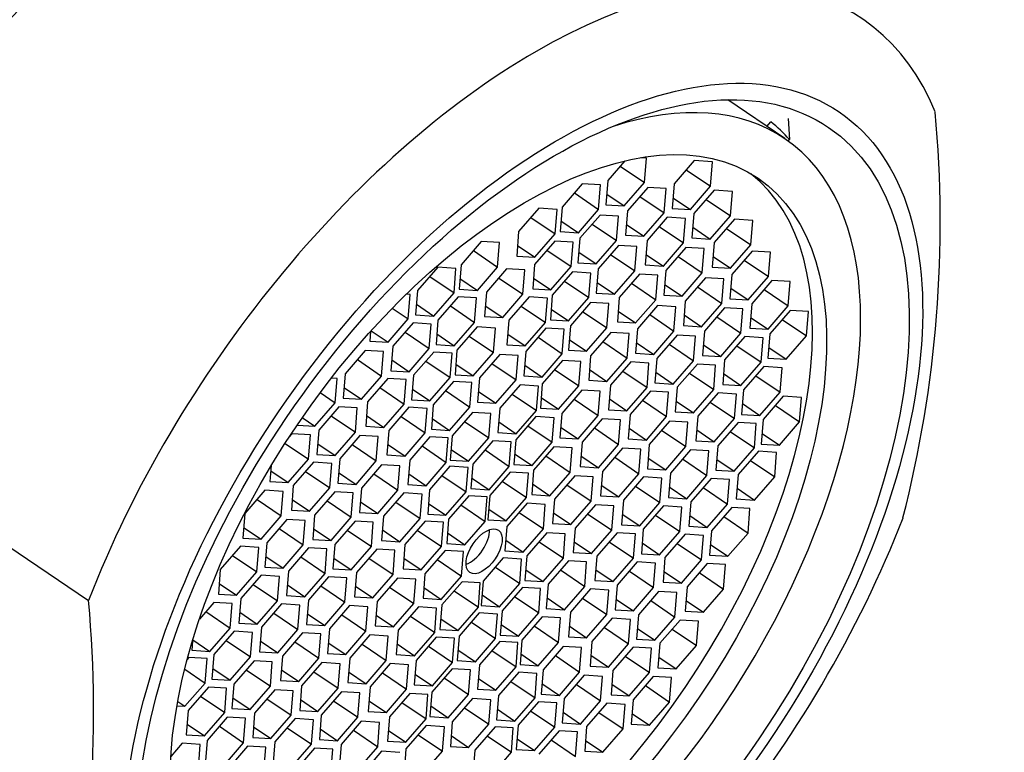
# Model space of a CAD drawing. Units: millimetres. Extents: x 0 to 1193, y 0 to 1772.
# Drawn here: x 975 to 993, y 540 to 553 of the extents above; entities that cross this region are included whole.
import ezdxf
from ezdxf import colors
from ezdxf.entities.mleader import LeaderData, LeaderLine
from ezdxf.math import Vec2, Vec3

# ---------------------------------------------------------------- set-up
doc = ezdxf.new("R2010")
doc.units = ezdxf.units.MM
doc.layers.add('DV7_Défaut', color=7, linetype='Continuous')
doc.layers.add('Défaut', color=7, linetype='Continuous')

# ---------------------------------------------------------------- blocks, each defined once
blk = doc.blocks.new('_DOT')
at = {"color": 0}
blk.add_line((0, 0), (-1, 0), dxfattribs=at)
at = {"color": 0, "const_width": 0.333}
blk.add_lwpolyline([(-0.1665, 0, 1), (0.1665, 0, 1)], format="xyb", close=True, dxfattribs=at)
blk = doc.blocks.new('SE6')
at = {"layer": 'DV7_Défaut', "color": 7, "linetype": 'Continuous'}
for p, q in [((988.871, 551.229), (987.82, 551.942)), ((988.54, 551.454), (988.614, 551.539)), ((988.933, 551.6), (988.955, 551.211)), ((988.933, 551.185), (988.955, 551.211)), ((985.928, 550.819), (985.619, 550.462)), ((986.326, 550.871), (986.218, 550.877)), ((986.291, 550.421), (986.326, 550.871)), ((987.205, 550.824), (986.834, 550.395)), ((987.541, 550.804), (987.205, 550.824)), ((987.505, 550.355), (987.541, 550.804)), ((985.845, 550.724), (986.291, 550.421)), ((987.06, 550.657), (987.505, 550.355)), ((985.148, 550.398), (984.777, 549.969)), ((985.484, 550.378), (985.148, 550.398)), ((985.448, 549.929), (985.484, 550.378)), ((985.619, 550.462), (985.584, 550.013)), ((985.919, 549.993), (986.291, 550.421)), ((986.834, 550.395), (986.798, 549.946)), ((985.003, 550.231), (985.448, 549.929)), ((985.599, 550.21), (985.919, 549.993)), ((986.352, 550.331), (985.98, 549.903)), ((986.687, 550.311), (986.352, 550.331)), ((986.652, 549.862), (986.687, 550.311)), ((987.134, 549.926), (987.505, 550.355)), ((987.571, 550.281), (987.199, 549.852)), ((987.907, 550.26), (987.571, 550.281)), ((987.871, 549.811), (987.907, 550.26)), ((985.584, 550.013), (985.919, 549.993)), ((986.206, 550.164), (986.652, 549.862)), ((986.814, 550.143), (987.134, 549.926)), ((987.426, 550.113), (987.871, 549.811)), ((984.35, 549.948), (983.978, 549.519)), ((984.685, 549.928), (984.35, 549.948)), ((984.65, 549.479), (984.685, 549.928)), ((984.777, 549.969), (984.741, 549.52)), ((985.077, 549.5), (985.448, 549.929)), ((985.475, 549.825), (985.104, 549.397)), ((985.811, 549.805), (985.475, 549.825)), ((985.98, 549.903), (985.945, 549.454)), ((986.28, 549.433), (986.652, 549.862)), ((986.798, 549.946), (987.134, 549.926)), ((987.199, 549.852), (987.164, 549.403)), ((984.205, 549.781), (984.65, 549.479)), ((984.757, 549.717), (985.077, 549.5)), ((985.33, 549.658), (985.775, 549.356)), ((985.775, 549.356), (985.811, 549.805)), ((985.96, 549.65), (986.28, 549.433)), ((986.709, 549.783), (986.338, 549.355)), ((987.045, 549.763), (986.709, 549.783)), ((987.01, 549.314), (987.045, 549.763)), ((987.5, 549.382), (987.871, 549.811)), ((987.945, 549.746), (987.574, 549.317)), ((988.281, 549.725), (987.945, 549.746)), ((988.246, 549.276), (988.281, 549.725)), ((983.978, 549.519), (983.943, 549.07)), ((984.278, 549.05), (984.65, 549.479)), ((984.741, 549.52), (985.077, 549.5)), ((986.564, 549.616), (987.01, 549.314)), ((987.179, 549.6), (987.5, 549.382)), ((987.8, 549.578), (988.246, 549.276)), ((983.292, 549.337), (982.921, 548.909)), ((983.628, 549.317), (983.292, 549.337)), ((983.592, 548.868), (983.628, 549.317)), ((984.645, 549.346), (984.273, 548.917)), ((984.98, 549.325), (984.645, 549.346)), ((984.945, 548.876), (984.98, 549.325)), ((985.104, 549.397), (985.068, 548.947)), ((985.404, 548.927), (985.775, 549.356)), ((985.945, 549.454), (986.28, 549.433)), ((986.338, 549.355), (986.303, 548.906)), ((986.638, 548.885), (987.01, 549.314)), ((987.164, 549.403), (987.5, 549.382)), ((987.574, 549.317), (987.538, 548.868)), ((983.147, 549.17), (983.592, 548.868)), ((983.958, 549.267), (984.278, 549.05)), ((984.5, 549.178), (984.945, 548.876)), ((985.084, 549.144), (985.404, 548.927)), ((985.812, 549.265), (985.441, 548.837)), ((986.148, 549.245), (985.812, 549.265)), ((986.112, 548.796), (986.148, 549.245)), ((986.318, 549.102), (986.638, 548.885)), ((987.053, 549.23), (986.682, 548.802)), ((987.389, 549.21), (987.053, 549.23)), ((987.354, 548.761), (987.389, 549.21)), ((987.874, 548.847), (988.246, 549.276)), ((988.268, 549.163), (987.896, 548.734)), ((988.604, 549.142), (988.268, 549.163)), ((988.568, 548.693), (988.604, 549.142)), ((983.943, 549.07), (984.278, 549.05)), ((985.068, 548.947), (985.404, 548.927)), ((985.667, 549.098), (986.112, 548.796)), ((986.908, 549.063), (987.354, 548.761)), ((987.554, 549.065), (987.874, 548.847)), ((988.123, 548.995), (988.568, 548.693)), ((982.492, 548.864), (982.12, 548.436)), ((982.827, 548.844), (982.492, 548.864)), ((982.792, 548.395), (982.827, 548.844)), ((982.921, 548.909), (982.885, 548.46)), ((983.221, 548.439), (983.592, 548.868)), ((983.757, 548.837), (983.386, 548.408)), ((984.093, 548.816), (983.757, 548.837)), ((984.057, 548.367), (984.093, 548.816)), ((984.273, 548.917), (984.238, 548.468)), ((984.573, 548.448), (984.945, 548.876)), ((984.968, 548.778), (984.597, 548.349)), ((985.304, 548.758), (984.968, 548.778)), ((985.269, 548.309), (985.304, 548.758)), ((985.441, 548.837), (985.405, 548.388)), ((985.741, 548.367), (986.112, 548.796)), ((986.303, 548.906), (986.638, 548.885)), ((986.682, 548.802), (986.646, 548.353)), ((986.982, 548.332), (987.354, 548.761)), ((987.538, 548.868), (987.874, 548.847)), ((982.347, 548.697), (982.792, 548.395)), ((982.901, 548.656), (983.221, 548.439)), ((983.612, 548.669), (984.057, 548.367)), ((984.253, 548.665), (984.573, 548.448)), ((984.823, 548.611), (985.269, 548.309)), ((985.421, 548.584), (985.741, 548.367)), ((986.2, 548.738), (985.829, 548.309)), ((986.055, 548.57), (986.5, 548.268)), ((986.536, 548.717), (986.2, 548.738)), ((986.5, 548.268), (986.536, 548.717)), ((987.413, 548.669), (987.042, 548.241)), ((987.749, 548.649), (987.413, 548.669)), ((987.713, 548.2), (987.749, 548.649)), ((987.896, 548.734), (987.861, 548.285)), ((988.197, 548.264), (988.568, 548.693)), ((988.633, 548.622), (988.262, 548.193)), ((988.969, 548.602), (988.633, 548.622)), ((988.933, 548.153), (988.969, 548.602)), ((982.12, 548.436), (982.085, 547.987)), ((982.42, 547.966), (982.792, 548.395)), ((982.885, 548.46), (983.221, 548.439)), ((983.386, 548.408), (983.35, 547.959)), ((984.238, 548.468), (984.573, 548.448)), ((985.405, 548.388), (985.741, 548.367)), ((986.662, 548.55), (986.982, 548.332)), ((987.268, 548.502), (987.713, 548.2)), ((987.876, 548.482), (988.197, 548.264)), ((988.488, 548.455), (988.933, 548.153)), ((981.986, 548.365), (981.914, 548.369)), ((981.95, 547.916), (981.986, 548.365)), ((982.869, 548.32), (982.497, 547.892)), ((983.204, 548.3), (982.869, 548.32)), ((983.169, 547.851), (983.204, 548.3)), ((983.686, 547.939), (984.057, 548.367)), ((984.171, 548.318), (983.8, 547.889)), ((984.507, 548.297), (984.171, 548.318)), ((984.471, 547.848), (984.507, 548.297)), ((984.597, 548.349), (984.562, 547.9)), ((984.897, 547.88), (985.269, 548.309)), ((985.3, 548.218), (984.929, 547.79)), ((985.636, 548.198), (985.3, 548.218)), ((985.6, 547.749), (985.636, 548.198)), ((985.829, 548.309), (985.793, 547.86)), ((986.129, 547.84), (986.5, 548.268)), ((986.646, 548.353), (986.982, 548.332)), ((987.042, 548.241), (987.006, 547.792)), ((987.342, 547.771), (987.713, 548.2)), ((987.861, 548.285), (988.197, 548.264)), ((981.658, 548.114), (981.95, 547.916)), ((982.1, 548.183), (982.42, 547.966)), ((982.724, 548.153), (983.169, 547.851)), ((983.366, 548.156), (983.686, 547.939)), ((984.026, 548.15), (984.471, 547.848)), ((984.577, 548.097), (984.897, 547.88)), ((985.155, 548.051), (985.6, 547.749)), ((985.809, 548.057), (986.129, 547.84)), ((986.533, 548.161), (986.161, 547.732)), ((986.868, 548.14), (986.533, 548.161)), ((986.833, 547.691), (986.868, 548.14)), ((987.764, 548.12), (987.393, 547.692)), ((988.1, 548.1), (987.764, 548.12)), ((988.064, 547.651), (988.1, 548.1)), ((988.262, 548.193), (988.226, 547.744)), ((988.562, 547.724), (988.933, 548.153)), ((988.967, 548.07), (988.596, 547.642)), ((989.303, 548.05), (988.967, 548.07)), ((989.268, 547.601), (989.303, 548.05)), ((981.579, 547.487), (981.95, 547.916)), ((982.038, 547.841), (981.667, 547.412)), ((982.374, 547.821), (982.038, 547.841)), ((982.085, 547.987), (982.42, 547.966)), ((982.497, 547.892), (982.462, 547.443)), ((982.797, 547.422), (983.169, 547.851)), ((983.35, 547.959), (983.686, 547.939)), ((983.8, 547.889), (983.764, 547.44)), ((984.1, 547.42), (984.471, 547.848)), ((984.562, 547.9), (984.897, 547.88)), ((985.793, 547.86), (986.129, 547.84)), ((986.388, 547.993), (986.833, 547.691)), ((987.022, 547.988), (987.342, 547.771)), ((987.619, 547.953), (988.064, 547.651)), ((988.242, 547.941), (988.562, 547.724)), ((988.822, 547.903), (989.268, 547.601)), ((981.258, 547.687), (981.243, 547.507)), ((981.268, 547.698), (981.579, 547.487)), ((981.893, 547.674), (982.338, 547.372)), ((982.338, 547.372), (982.374, 547.821)), ((983.217, 547.767), (982.845, 547.338)), ((983.552, 547.746), (983.217, 547.767)), ((983.517, 547.297), (983.552, 547.746)), ((984.481, 547.746), (984.11, 547.317)), ((984.817, 547.725), (984.481, 547.746)), ((984.781, 547.276), (984.817, 547.725)), ((984.929, 547.79), (984.893, 547.34)), ((985.229, 547.32), (985.6, 547.749)), ((985.673, 547.665), (985.302, 547.236)), ((986.009, 547.644), (985.673, 547.665)), ((986.161, 547.732), (986.126, 547.283)), ((986.461, 547.263), (986.833, 547.691)), ((987.006, 547.792), (987.342, 547.771)), ((987.393, 547.692), (987.357, 547.243)), ((988.226, 547.744), (988.562, 547.724)), ((981.243, 547.507), (981.579, 547.487)), ((982.477, 547.639), (982.797, 547.422)), ((983.072, 547.599), (983.517, 547.297)), ((983.78, 547.637), (984.1, 547.42)), ((984.336, 547.578), (984.781, 547.276)), ((984.909, 547.537), (985.229, 547.32)), ((985.528, 547.497), (985.974, 547.195)), ((985.974, 547.195), (986.009, 547.644)), ((986.141, 547.48), (986.461, 547.263)), ((986.89, 547.616), (986.519, 547.187)), ((987.226, 547.596), (986.89, 547.616)), ((987.19, 547.146), (987.226, 547.596)), ((987.693, 547.222), (988.064, 547.651)), ((988.136, 547.59), (987.764, 547.161)), ((988.471, 547.57), (988.136, 547.59)), ((988.436, 547.121), (988.471, 547.57)), ((988.596, 547.642), (988.56, 547.193)), ((988.896, 547.172), (989.268, 547.601)), ((981.162, 547.335), (980.79, 546.906)), ((981.497, 547.315), (981.162, 547.335)), ((981.462, 546.865), (981.497, 547.315)), ((981.667, 547.412), (981.631, 546.963)), ((981.967, 546.943), (982.338, 547.372)), ((982.419, 547.306), (982.048, 546.878)), ((982.755, 547.286), (982.419, 547.306)), ((982.462, 547.443), (982.797, 547.422)), ((982.845, 547.338), (982.81, 546.889)), ((983.146, 546.869), (983.517, 547.297)), ((983.764, 547.44), (984.1, 547.42)), ((984.11, 547.317), (984.074, 546.868)), ((984.893, 547.34), (985.229, 547.32)), ((986.745, 547.449), (987.19, 547.146)), ((987.373, 547.439), (987.693, 547.222)), ((987.991, 547.423), (988.436, 547.121)), ((988.576, 547.389), (988.896, 547.172)), ((981.017, 547.167), (981.462, 546.865)), ((981.647, 547.16), (981.967, 546.943)), ((982.274, 547.139), (982.719, 546.837)), ((982.719, 546.837), (982.755, 547.286)), ((983.632, 547.263), (983.261, 546.834)), ((983.968, 547.242), (983.632, 547.263)), ((983.932, 546.793), (983.968, 547.242)), ((984.41, 546.847), (984.781, 547.276)), ((984.785, 547.152), (984.414, 546.723)), ((985.121, 547.132), (984.785, 547.152)), ((985.085, 546.682), (985.121, 547.132)), ((985.302, 547.236), (985.266, 546.787)), ((985.602, 546.767), (985.974, 547.195)), ((986.038, 547.124), (985.667, 546.695)), ((986.374, 547.103), (986.038, 547.124)), ((986.126, 547.283), (986.461, 547.263)), ((986.519, 547.187), (986.483, 546.738)), ((986.819, 546.718), (987.19, 547.146)), ((987.357, 547.243), (987.693, 547.222)), ((987.764, 547.161), (987.729, 546.712)), ((988.064, 546.692), (988.436, 547.121)), ((988.56, 547.193), (988.896, 547.172)), ((981.631, 546.963), (981.967, 546.943)), ((982.825, 547.086), (983.146, 546.869)), ((983.487, 547.095), (983.932, 546.793)), ((984.09, 547.065), (984.41, 546.847)), ((984.64, 546.984), (985.085, 546.682)), ((985.282, 546.984), (985.602, 546.767)), ((985.893, 546.956), (986.338, 546.654)), ((986.338, 546.654), (986.374, 547.103)), ((986.499, 546.935), (986.819, 546.718)), ((987.263, 547.086), (986.892, 546.658)), ((987.599, 547.066), (987.263, 547.086)), ((987.563, 546.617), (987.599, 547.066)), ((988.483, 547.038), (988.112, 546.609)), ((988.819, 547.018), (988.483, 547.038)), ((988.784, 546.569), (988.819, 547.018)), ((980.644, 546.822), (980.537, 546.828)), ((980.608, 546.373), (980.644, 546.822)), ((980.79, 546.906), (980.755, 546.457)), ((981.09, 546.437), (981.462, 546.865)), ((981.576, 546.819), (981.204, 546.39)), ((981.911, 546.799), (981.576, 546.819)), ((981.876, 546.35), (981.911, 546.799)), ((982.048, 546.878), (982.012, 546.429)), ((982.348, 546.408), (982.719, 546.837)), ((982.782, 546.764), (982.41, 546.336)), ((983.117, 546.744), (982.782, 546.764)), ((982.81, 546.889), (983.146, 546.869)), ((983.261, 546.834), (983.225, 546.385)), ((983.561, 546.365), (983.932, 546.793)), ((984.074, 546.868), (984.41, 546.847)), ((985.266, 546.787), (985.602, 546.767)), ((987.118, 546.919), (987.563, 546.617)), ((987.744, 546.909), (988.064, 546.692)), ((988.338, 546.871), (988.784, 546.569)), ((980.77, 546.654), (981.09, 546.437)), ((981.43, 546.652), (981.876, 546.35)), ((982.028, 546.625), (982.348, 546.408)), ((982.637, 546.597), (983.082, 546.295)), ((983.082, 546.295), (983.117, 546.744)), ((983.241, 546.582), (983.561, 546.365)), ((984.005, 546.701), (983.634, 546.273)), ((984.341, 546.681), (984.005, 546.701)), ((984.305, 546.232), (984.341, 546.681)), ((984.414, 546.723), (984.378, 546.274)), ((984.714, 546.254), (985.085, 546.682)), ((985.142, 546.607), (984.771, 546.178)), ((985.478, 546.586), (985.142, 546.607)), ((985.442, 546.137), (985.478, 546.586)), ((985.667, 546.695), (985.631, 546.246)), ((985.967, 546.226), (986.338, 546.654)), ((986.399, 546.588), (986.028, 546.159)), ((986.735, 546.567), (986.399, 546.588)), ((986.483, 546.738), (986.819, 546.718)), ((986.892, 546.658), (986.856, 546.209)), ((987.192, 546.188), (987.563, 546.617)), ((987.729, 546.712), (988.064, 546.692)), ((988.112, 546.609), (988.077, 546.16)), ((988.412, 546.14), (988.784, 546.569)), ((980.333, 546.56), (980.608, 546.373)), ((980.755, 546.457), (981.09, 546.437)), ((981.204, 546.39), (981.169, 545.941)), ((982.012, 546.429), (982.348, 546.408)), ((983.86, 546.534), (984.305, 546.232)), ((984.394, 546.471), (984.714, 546.254)), ((984.997, 546.439), (985.442, 546.137)), ((985.647, 546.443), (985.967, 546.226)), ((986.254, 546.42), (986.699, 546.118)), ((986.699, 546.118), (986.735, 546.567)), ((986.872, 546.405), (987.192, 546.188)), ((987.645, 546.554), (987.273, 546.125)), ((987.981, 546.533), (987.645, 546.554)), ((987.945, 546.084), (987.981, 546.533)), ((988.842, 546.492), (988.471, 546.064)), ((989.178, 546.472), (988.842, 546.492)), ((989.142, 546.023), (989.178, 546.472)), ((980.237, 545.944), (980.608, 546.373)), ((980.678, 546.301), (980.307, 545.872)), ((981.014, 546.281), (980.678, 546.301)), ((980.979, 545.832), (981.014, 546.281)), ((981.504, 545.921), (981.876, 546.35)), ((981.963, 546.292), (981.592, 545.863)), ((982.299, 546.271), (981.963, 546.292)), ((982.263, 545.822), (982.299, 546.271)), ((982.41, 546.336), (982.375, 545.887)), ((982.711, 545.866), (983.082, 546.295)), ((983.225, 546.385), (983.561, 546.365)), ((983.634, 546.273), (983.598, 545.824)), ((983.934, 545.803), (984.305, 546.232)), ((984.378, 546.274), (984.714, 546.254)), ((985.631, 546.246), (985.967, 546.226)), ((986.856, 546.209), (987.192, 546.188)), ((987.5, 546.386), (987.945, 546.084)), ((988.092, 546.357), (988.412, 546.14)), ((988.697, 546.325), (989.142, 546.023)), ((980.004, 546.102), (980.237, 545.944)), ((980.533, 546.134), (980.979, 545.832)), ((981.184, 546.138), (981.504, 545.921)), ((981.818, 546.124), (982.263, 545.822)), ((982.39, 546.083), (982.711, 545.866)), ((983.13, 546.197), (982.759, 545.768)), ((982.985, 546.029), (983.431, 545.727)), ((983.466, 546.176), (983.13, 546.197)), ((983.431, 545.727), (983.466, 546.176)), ((984.296, 546.118), (983.925, 545.69)), ((984.632, 546.098), (984.296, 546.118)), ((984.596, 545.649), (984.632, 546.098)), ((984.771, 546.178), (984.735, 545.729)), ((985.071, 545.708), (985.442, 546.137)), ((985.516, 546.077), (985.144, 545.649)), ((985.851, 546.057), (985.516, 546.077)), ((985.816, 545.608), (985.851, 546.057)), ((986.028, 546.159), (985.992, 545.71)), ((986.328, 545.689), (986.699, 546.118)), ((986.752, 546.038), (986.38, 545.609)), ((987.087, 546.018), (986.752, 546.038)), ((987.273, 546.125), (987.238, 545.676)), ((987.574, 545.656), (987.945, 546.084)), ((988.077, 546.16), (988.412, 546.14)), ((988.471, 546.064), (988.435, 545.614)), ((979.909, 545.964), (980.237, 545.944)), ((980.307, 545.872), (980.271, 545.423)), ((981.169, 545.941), (981.504, 545.921)), ((981.592, 545.863), (981.556, 545.414)), ((982.375, 545.887), (982.711, 545.866)), ((983.614, 546.021), (983.934, 545.803)), ((984.151, 545.951), (984.596, 545.649)), ((984.751, 545.926), (985.071, 545.708)), ((985.371, 545.91), (985.816, 545.608)), ((986.008, 545.907), (986.328, 545.689)), ((986.607, 545.871), (987.052, 545.569)), ((987.052, 545.569), (987.087, 546.018)), ((987.253, 545.873), (987.574, 545.656)), ((988.011, 546.012), (987.639, 545.583)), ((988.346, 545.992), (988.011, 546.012)), ((988.311, 545.542), (988.346, 545.992)), ((988.771, 545.594), (989.142, 546.023)), ((979.817, 545.804), (979.755, 545.732)), ((980.153, 545.783), (979.817, 545.804)), ((980.117, 545.334), (980.153, 545.783)), ((980.607, 545.403), (980.979, 545.832)), ((981.063, 545.772), (980.692, 545.343)), ((981.399, 545.752), (981.063, 545.772)), ((981.363, 545.303), (981.399, 545.752)), ((981.892, 545.393), (982.263, 545.822)), ((982.35, 545.746), (981.979, 545.317)), ((982.686, 545.726), (982.35, 545.746)), ((982.65, 545.277), (982.686, 545.726)), ((982.759, 545.768), (982.723, 545.319)), ((983.059, 545.298), (983.431, 545.727)), ((983.506, 545.673), (983.135, 545.245)), ((983.842, 545.653), (983.506, 545.673)), ((983.598, 545.824), (983.934, 545.803)), ((983.925, 545.69), (983.889, 545.241)), ((984.735, 545.729), (985.071, 545.708)), ((985.992, 545.71), (986.328, 545.689)), ((987.238, 545.676), (987.574, 545.656)), ((987.865, 545.845), (988.311, 545.542)), ((988.451, 545.811), (988.771, 545.594)), ((979.687, 545.627), (980.117, 545.334)), ((980.287, 545.62), (980.607, 545.403)), ((980.918, 545.605), (981.363, 545.303)), ((981.572, 545.611), (981.892, 545.393)), ((982.205, 545.579), (982.65, 545.277)), ((982.739, 545.516), (983.059, 545.298)), ((983.361, 545.506), (983.806, 545.204)), ((983.806, 545.204), (983.842, 545.653)), ((984.225, 545.22), (984.596, 545.649)), ((984.625, 545.564), (984.254, 545.135)), ((984.961, 545.543), (984.625, 545.564)), ((984.926, 545.094), (984.961, 545.543)), ((985.144, 545.649), (985.109, 545.2)), ((985.444, 545.179), (985.816, 545.608)), ((985.889, 545.54), (985.517, 545.111)), ((986.225, 545.52), (985.889, 545.54)), ((986.189, 545.07), (986.225, 545.52)), ((986.38, 545.609), (986.345, 545.16)), ((986.681, 545.14), (987.052, 545.569)), ((987.138, 545.508), (986.767, 545.08)), ((987.474, 545.488), (987.138, 545.508)), ((987.438, 545.039), (987.474, 545.488)), ((987.639, 545.583), (987.604, 545.134)), ((987.939, 545.114), (988.311, 545.542)), ((988.435, 545.614), (988.771, 545.594)), ((979.746, 544.906), (980.117, 545.334)), ((980.271, 545.423), (980.607, 545.403)), ((980.692, 545.343), (980.656, 544.894)), ((980.992, 544.874), (981.363, 545.303)), ((981.556, 545.414), (981.892, 545.393)), ((981.979, 545.317), (981.943, 544.868)), ((982.723, 545.319), (983.059, 545.298)), ((983.905, 545.437), (984.225, 545.22)), ((984.48, 545.396), (984.926, 545.094)), ((985.124, 545.397), (985.444, 545.179)), ((985.744, 545.373), (986.189, 545.07)), ((986.36, 545.357), (986.681, 545.14)), ((986.993, 545.341), (987.438, 545.039)), ((987.619, 545.331), (987.939, 545.114)), ((988.384, 545.483), (988.013, 545.054)), ((988.239, 545.315), (988.684, 545.013)), ((988.72, 545.462), (988.384, 545.483)), ((988.684, 545.013), (988.72, 545.462)), ((979.433, 545.219), (979.41, 544.926)), ((979.426, 545.123), (979.746, 544.906)), ((980.21, 545.279), (979.838, 544.851)), ((980.545, 545.259), (980.21, 545.279)), ((980.51, 544.81), (980.545, 545.259)), ((981.462, 545.233), (981.091, 544.805)), ((981.798, 545.213), (981.462, 545.233)), ((981.762, 544.764), (981.798, 545.213)), ((982.279, 544.848), (982.65, 545.277)), ((982.714, 545.205), (982.343, 544.776)), ((983.05, 545.185), (982.714, 545.205)), ((983.015, 544.736), (983.05, 545.185)), ((983.135, 545.245), (983.099, 544.795)), ((983.435, 544.775), (983.806, 545.204)), ((983.889, 545.241), (984.225, 545.22)), ((984.254, 545.135), (984.219, 544.686)), ((985.109, 545.2), (985.444, 545.179)), ((986.345, 545.16), (986.681, 545.14)), ((987.604, 545.134), (987.939, 545.114)), ((980.065, 545.112), (980.51, 544.81)), ((980.672, 545.091), (980.992, 544.874)), ((981.317, 545.066), (981.762, 544.764)), ((981.959, 545.065), (982.279, 544.848)), ((982.569, 545.038), (983.015, 544.736)), ((983.115, 544.992), (983.435, 544.775)), ((983.822, 545.1), (983.451, 544.671)), ((984.158, 545.079), (983.822, 545.1)), ((984.123, 544.63), (984.158, 545.079)), ((984.554, 544.665), (984.926, 545.094)), ((985.011, 545.033), (984.639, 544.604)), ((985.346, 545.013), (985.011, 545.033)), ((985.311, 544.563), (985.346, 545.013)), ((985.517, 545.111), (985.482, 544.662)), ((985.818, 544.642), (986.189, 545.07)), ((986.274, 545.009), (985.903, 544.581)), ((986.61, 544.989), (986.274, 545.009)), ((986.574, 544.54), (986.61, 544.989)), ((986.767, 545.08), (986.731, 544.631)), ((987.067, 544.61), (987.438, 545.039)), ((987.515, 544.981), (987.144, 544.553)), ((987.851, 544.961), (987.515, 544.981)), ((987.815, 544.512), (987.851, 544.961)), ((988.013, 545.054), (987.977, 544.605)), ((988.313, 544.585), (988.684, 545.013)), ((979.318, 544.764), (978.946, 544.336)), ((979.653, 544.744), (979.318, 544.764)), ((979.41, 544.926), (979.746, 544.906)), ((979.838, 544.851), (979.803, 544.402)), ((980.139, 544.381), (980.51, 544.81)), ((980.656, 544.894), (980.992, 544.874)), ((981.091, 544.805), (981.055, 544.356)), ((981.391, 544.335), (981.762, 544.764)), ((981.943, 544.868), (982.279, 544.848)), ((982.343, 544.776), (982.308, 544.327)), ((983.099, 544.795), (983.435, 544.775)), ((983.677, 544.932), (984.123, 544.63)), ((984.234, 544.883), (984.554, 544.665)), ((984.866, 544.866), (985.311, 544.563)), ((985.497, 544.859), (985.818, 544.642)), ((986.129, 544.842), (986.574, 544.54)), ((986.747, 544.827), (987.067, 544.61)), ((987.37, 544.814), (987.815, 544.512)), ((987.993, 544.802), (988.313, 544.585)), ((979.173, 544.597), (979.618, 544.295)), ((979.618, 544.295), (979.653, 544.744)), ((979.818, 544.598), (980.139, 544.381)), ((980.603, 544.737), (980.231, 544.309)), ((980.938, 544.717), (980.603, 544.737)), ((980.903, 544.268), (980.938, 544.717)), ((981.869, 544.717), (981.497, 544.288)), ((982.204, 544.696), (981.869, 544.717)), ((982.169, 544.247), (982.204, 544.696)), ((982.643, 544.307), (983.015, 544.736)), ((983.065, 544.662), (982.693, 544.234)), ((983.4, 544.642), (983.065, 544.662)), ((983.365, 544.193), (983.4, 544.642)), ((983.451, 544.671), (983.415, 544.222)), ((983.751, 544.202), (984.123, 544.63)), ((984.219, 544.686), (984.554, 544.665)), ((984.639, 544.604), (984.604, 544.155)), ((985.482, 544.662), (985.818, 544.642)), ((985.903, 544.581), (985.867, 544.132)), ((986.731, 544.631), (987.067, 544.61)), ((987.977, 544.605), (988.313, 544.585)), ((979.803, 544.402), (980.139, 544.381)), ((980.458, 544.57), (980.903, 544.268)), ((981.071, 544.552), (981.391, 544.335)), ((981.724, 544.549), (982.169, 544.247)), ((982.323, 544.524), (982.643, 544.307)), ((982.919, 544.495), (983.365, 544.193)), ((983.431, 544.419), (983.751, 544.202)), ((984.133, 544.526), (983.762, 544.098)), ((984.469, 544.506), (984.133, 544.526)), ((984.433, 544.057), (984.469, 544.506)), ((984.939, 544.135), (985.311, 544.563)), ((985.391, 544.499), (985.019, 544.071)), ((985.726, 544.479), (985.391, 544.499)), ((985.691, 544.03), (985.726, 544.479)), ((986.203, 544.111), (986.574, 544.54)), ((986.641, 544.477), (986.27, 544.048)), ((986.977, 544.456), (986.641, 544.477)), ((986.942, 544.007), (986.977, 544.456)), ((987.144, 544.553), (987.108, 544.103)), ((987.444, 544.083), (987.815, 544.512)), ((987.894, 544.449), (987.523, 544.02)), ((988.23, 544.428), (987.894, 544.449)), ((988.194, 543.979), (988.23, 544.428)), ((978.946, 544.336), (978.911, 543.887)), ((979.246, 543.866), (979.618, 544.295)), ((979.722, 544.229), (979.351, 543.8)), ((980.058, 544.208), (979.722, 544.229)), ((980.231, 544.309), (980.196, 543.859)), ((980.532, 543.839), (980.903, 544.268)), ((981.055, 544.356), (981.391, 544.335)), ((981.497, 544.288), (981.462, 543.839)), ((981.798, 543.819), (982.169, 544.247)), ((982.308, 544.327), (982.643, 544.307)), ((982.693, 544.234), (982.658, 543.785)), ((983.415, 544.222), (983.751, 544.202)), ((983.988, 544.359), (984.433, 544.057)), ((984.619, 544.352), (984.939, 544.135)), ((985.246, 544.332), (985.691, 544.03)), ((985.883, 544.328), (986.203, 544.111)), ((986.496, 544.309), (986.942, 544.007)), ((987.124, 544.3), (987.444, 544.083)), ((987.749, 544.281), (988.194, 543.979)), ((973.901, 544.214), (976.077, 542.737)), ((978.926, 544.083), (979.246, 543.866)), ((979.577, 544.061), (980.022, 543.759)), ((980.022, 543.759), (980.058, 544.208)), ((980.211, 544.056), (980.532, 543.839)), ((980.973, 544.199), (980.601, 543.771)), ((981.308, 544.179), (980.973, 544.199)), ((981.273, 543.73), (981.308, 544.179)), ((981.477, 544.036), (981.798, 543.819)), ((982.261, 544.199), (981.89, 543.77)), ((982.597, 544.178), (982.261, 544.199)), ((982.562, 543.729), (982.597, 544.178)), ((982.993, 543.764), (983.365, 544.193)), ((983.762, 544.098), (983.726, 543.649)), ((984.062, 543.628), (984.433, 544.057)), ((984.604, 544.155), (984.939, 544.135)), ((985.019, 544.071), (984.984, 543.622)), ((985.867, 544.132), (986.203, 544.111)), ((986.27, 544.048), (986.235, 543.599)), ((987.108, 544.103), (987.444, 544.083)), ((978.911, 543.887), (979.246, 543.866)), ((980.196, 543.859), (980.532, 543.839)), ((980.828, 544.032), (981.273, 543.73)), ((982.116, 544.031), (982.562, 543.729)), ((982.673, 543.981), (982.993, 543.764)), ((984.5, 543.985), (984.129, 543.557)), ((984.836, 543.965), (984.5, 543.985)), ((984.801, 543.516), (984.836, 543.965)), ((985.319, 543.601), (985.691, 544.03)), ((985.789, 543.985), (985.418, 543.556)), ((986.125, 543.964), (985.789, 543.985)), ((986.089, 543.515), (986.125, 543.964)), ((986.57, 543.579), (986.942, 544.007)), ((987.04, 543.955), (986.668, 543.527)), ((987.375, 543.935), (987.04, 543.955)), ((987.34, 543.486), (987.375, 543.935)), ((987.523, 544.02), (987.487, 543.571)), ((987.823, 543.551), (988.194, 543.979)), ((978.868, 543.735), (978.496, 543.307)), ((979.203, 543.715), (978.868, 543.735)), ((979.168, 543.266), (979.203, 543.715)), ((979.351, 543.8), (979.315, 543.351)), ((979.651, 543.331), (980.022, 543.759)), ((980.12, 543.707), (979.749, 543.279)), ((980.456, 543.687), (980.12, 543.707)), ((980.421, 543.238), (980.456, 543.687)), ((980.601, 543.771), (980.566, 543.322)), ((980.902, 543.301), (981.273, 543.73)), ((981.371, 543.685), (981, 543.256)), ((981.707, 543.664), (981.371, 543.685)), ((981.462, 543.839), (981.798, 543.819)), ((981.89, 543.77), (981.855, 543.321)), ((982.19, 543.301), (982.562, 543.729)), ((982.658, 543.785), (982.993, 543.764)), ((983.742, 543.845), (984.062, 543.628)), ((984.355, 543.818), (984.801, 543.516)), ((984.999, 543.818), (985.319, 543.601)), ((985.644, 543.817), (986.089, 543.515)), ((986.25, 543.796), (986.57, 543.579)), ((986.895, 543.788), (987.34, 543.486)), ((987.503, 543.768), (987.823, 543.551)), ((978.723, 543.568), (979.168, 543.266)), ((979.331, 543.548), (979.651, 543.331)), ((979.975, 543.54), (980.421, 543.238)), ((980.581, 543.519), (980.902, 543.301)), ((981.226, 543.517), (981.671, 543.215)), ((981.671, 543.215), (981.707, 543.664)), ((981.87, 543.518), (982.19, 543.301)), ((982.629, 543.658), (982.257, 543.229)), ((982.965, 543.637), (982.629, 543.658)), ((982.929, 543.188), (982.965, 543.637)), ((983.697, 543.522), (983.326, 543.093)), ((984.033, 543.501), (983.697, 543.522)), ((983.726, 543.649), (984.062, 543.628)), ((983.998, 543.052), (984.033, 543.501)), ((984.129, 543.557), (984.093, 543.108)), ((984.429, 543.087), (984.801, 543.516)), ((984.984, 543.622), (985.319, 543.601)), ((985.418, 543.556), (985.382, 543.107)), ((985.718, 543.086), (986.089, 543.515)), ((986.235, 543.599), (986.57, 543.579)), ((986.668, 543.527), (986.633, 543.078)), ((987.487, 543.571), (987.823, 543.551)), ((979.315, 543.351), (979.651, 543.331)), ((980.566, 543.322), (980.902, 543.301)), ((981.855, 543.321), (982.19, 543.301)), ((982.484, 543.49), (982.929, 543.188)), ((983.552, 543.354), (983.998, 543.052)), ((984.893, 543.467), (984.522, 543.039)), ((985.229, 543.447), (984.893, 543.467)), ((985.193, 542.998), (985.229, 543.447)), ((986.159, 543.447), (985.788, 543.018)), ((986.495, 543.426), (986.159, 543.447)), ((986.459, 542.977), (986.495, 543.426)), ((986.969, 543.057), (987.34, 543.486)), ((987.444, 543.42), (987.073, 542.991)), ((987.78, 543.399), (987.444, 543.42)), ((987.744, 542.95), (987.78, 543.399)), ((978.496, 543.307), (978.461, 542.858)), ((978.796, 542.837), (979.168, 543.266)), ((979.247, 543.203), (978.875, 542.774)), ((979.582, 543.182), (979.247, 543.203)), ((979.547, 542.733), (979.582, 543.182)), ((979.749, 543.279), (979.713, 542.83)), ((980.049, 542.809), (980.421, 543.238)), ((980.488, 543.175), (980.116, 542.746)), ((980.824, 543.154), (980.488, 543.175)), ((980.788, 542.705), (980.824, 543.154)), ((981, 543.256), (980.964, 542.807)), ((981.3, 542.787), (981.671, 543.215)), ((981.751, 543.151), (981.38, 542.722)), ((982.087, 543.131), (981.751, 543.151)), ((982.257, 543.229), (982.222, 542.78)), ((982.558, 542.76), (982.929, 543.188)), ((984.109, 543.304), (984.429, 543.087)), ((984.748, 543.3), (985.193, 542.998)), ((985.398, 543.304), (985.718, 543.086)), ((986.014, 543.279), (986.459, 542.977)), ((986.648, 543.274), (986.969, 543.057)), ((987.299, 543.252), (987.744, 542.95)), ((978.476, 543.054), (978.796, 542.837)), ((979.102, 543.035), (979.547, 542.733)), ((979.729, 543.026), (980.049, 542.809)), ((980.343, 543.007), (980.788, 542.705)), ((980.98, 543.004), (981.3, 542.787)), ((981.606, 542.984), (982.051, 542.682)), ((982.051, 542.682), (982.087, 543.131)), ((982.237, 542.977), (982.558, 542.76)), ((982.939, 543.084), (982.568, 542.656)), ((983.275, 543.064), (982.939, 543.084)), ((983.24, 542.615), (983.275, 543.064)), ((983.326, 543.093), (983.29, 542.644)), ((983.626, 542.624), (983.998, 543.052)), ((984.047, 542.979), (983.676, 542.55)), ((984.383, 542.959), (984.047, 542.979)), ((984.093, 543.108), (984.429, 543.087)), ((984.348, 542.51), (984.383, 542.959)), ((984.522, 543.039), (984.486, 542.59)), ((984.822, 542.569), (985.193, 542.998)), ((985.3, 542.951), (984.929, 542.522)), ((985.636, 542.93), (985.3, 542.951)), ((985.382, 543.107), (985.718, 543.086)), ((985.788, 543.018), (985.752, 542.569)), ((986.088, 542.549), (986.459, 542.977)), ((986.633, 543.078), (986.969, 543.057)), ((987.073, 542.991), (987.037, 542.542)), ((987.373, 542.522), (987.744, 542.95)), ((978.461, 542.858), (978.796, 542.837)), ((978.875, 542.774), (978.84, 542.325)), ((979.713, 542.83), (980.049, 542.809)), ((980.964, 542.807), (981.3, 542.787)), ((982.222, 542.78), (982.558, 542.76)), ((982.794, 542.917), (983.24, 542.615)), ((983.306, 542.841), (983.626, 542.624)), ((983.902, 542.812), (984.348, 542.51)), ((984.502, 542.786), (984.822, 542.569)), ((985.155, 542.783), (985.6, 542.481)), ((985.6, 542.481), (985.636, 542.93)), ((986.552, 542.905), (986.181, 542.476)), ((986.888, 542.884), (986.552, 542.905)), ((986.852, 542.435), (986.888, 542.884)), ((978.378, 542.701), (978.112, 542.395)), ((978.713, 542.681), (978.378, 542.701)), ((978.678, 542.232), (978.713, 542.681)), ((979.175, 542.305), (979.547, 542.733)), ((979.624, 542.676), (979.252, 542.247)), ((979.96, 542.655), (979.624, 542.676)), ((979.924, 542.206), (979.96, 542.655)), ((980.116, 542.746), (980.081, 542.297)), ((980.417, 542.277), (980.788, 542.705)), ((980.873, 542.644), (980.502, 542.215)), ((981.209, 542.624), (980.873, 542.644)), ((981.173, 542.175), (981.209, 542.624)), ((981.38, 542.722), (981.344, 542.273)), ((981.68, 542.253), (982.051, 542.682)), ((982.136, 542.621), (981.765, 542.192)), ((982.472, 542.6), (982.136, 542.621)), ((982.437, 542.151), (982.472, 542.6)), ((982.568, 542.656), (982.533, 542.206)), ((982.868, 542.186), (983.24, 542.615)), ((983.29, 542.644), (983.626, 542.624)), ((984.486, 542.59), (984.822, 542.569)), ((985.768, 542.766), (986.088, 542.549)), ((986.407, 542.737), (986.852, 542.435)), ((987.053, 542.739), (987.373, 542.522)), ((978.233, 542.534), (978.678, 542.232)), ((978.855, 542.522), (979.175, 542.305)), ((979.479, 542.508), (979.924, 542.206)), ((980.097, 542.494), (980.417, 542.277)), ((980.728, 542.477), (981.173, 542.175)), ((981.36, 542.47), (981.68, 542.253)), ((981.991, 542.453), (982.437, 542.151)), ((983.256, 542.511), (982.884, 542.082)), ((983.591, 542.49), (983.256, 542.511)), ((983.556, 542.041), (983.591, 542.49)), ((983.676, 542.55), (983.64, 542.101)), ((983.976, 542.081), (984.348, 542.51)), ((984.412, 542.438), (984.04, 542.009)), ((984.747, 542.418), (984.412, 542.438)), ((984.712, 541.968), (984.747, 542.418)), ((984.929, 542.522), (984.893, 542.073)), ((985.229, 542.053), (985.6, 542.481)), ((985.699, 542.412), (985.327, 541.983)), ((986.034, 542.392), (985.699, 542.412)), ((985.752, 542.569), (986.088, 542.549)), ((986.181, 542.476), (986.145, 542.027)), ((986.481, 542.007), (986.852, 542.435)), ((987.037, 542.542), (987.373, 542.522)), ((978.307, 541.803), (978.678, 542.232)), ((978.84, 542.325), (979.175, 542.305)), ((979.252, 542.247), (979.217, 541.798)), ((980.081, 542.297), (980.417, 542.277)), ((981.344, 542.273), (981.68, 542.253)), ((982.548, 542.403), (982.868, 542.186)), ((983.111, 542.343), (983.556, 542.041)), ((983.656, 542.298), (983.976, 542.081)), ((984.267, 542.271), (984.712, 541.968)), ((984.909, 542.27), (985.229, 542.053)), ((985.554, 542.245), (985.999, 541.943)), ((985.999, 541.943), (986.034, 542.392)), ((986.945, 542.38), (986.573, 541.952)), ((987.281, 542.36), (986.945, 542.38)), ((987.245, 541.911), (987.281, 542.36)), ((978.751, 542.172), (978.38, 541.743)), ((979.087, 542.152), (978.751, 542.172)), ((979.051, 541.703), (979.087, 542.152)), ((979.553, 541.778), (979.924, 542.206)), ((980.01, 542.146), (979.639, 541.717)), ((980.346, 542.126), (980.01, 542.146)), ((980.31, 541.676), (980.346, 542.126)), ((980.502, 542.215), (980.466, 541.766)), ((980.802, 541.746), (981.173, 542.175)), ((981.246, 542.107), (980.875, 541.678)), ((981.582, 542.086), (981.246, 542.107)), ((981.546, 541.637), (981.582, 542.086)), ((981.765, 542.192), (981.729, 541.743)), ((982.065, 541.722), (982.437, 542.151)), ((982.466, 542.066), (982.094, 541.637)), ((982.801, 542.045), (982.466, 542.066)), ((982.533, 542.206), (982.868, 542.186)), ((982.766, 541.596), (982.801, 542.045)), ((982.884, 542.082), (982.849, 541.633)), ((983.64, 542.101), (983.976, 542.081)), ((984.893, 542.073), (985.229, 542.053)), ((986.161, 542.224), (986.481, 542.007)), ((986.8, 542.213), (987.245, 541.911)), ((977.984, 541.993), (977.971, 541.823)), ((977.991, 542.017), (978.307, 541.803)), ((978.606, 542.005), (979.051, 541.703)), ((979.232, 541.995), (979.553, 541.778)), ((979.865, 541.978), (980.31, 541.676)), ((980.482, 541.963), (980.802, 541.746)), ((981.101, 541.939), (981.546, 541.637)), ((981.745, 541.94), (982.065, 541.722)), ((982.321, 541.898), (982.766, 541.596)), ((983.184, 541.613), (983.556, 542.041)), ((983.631, 541.988), (983.26, 541.559)), ((983.967, 541.967), (983.631, 541.988)), ((983.932, 541.518), (983.967, 541.967)), ((984.04, 542.009), (984.005, 541.56)), ((984.34, 541.54), (984.712, 541.968)), ((984.799, 541.892), (984.427, 541.464)), ((985.135, 541.872), (984.799, 541.892)), ((985.099, 541.423), (985.135, 541.872)), ((985.327, 541.983), (985.292, 541.534)), ((985.628, 541.514), (985.999, 541.943)), ((986.083, 541.883), (985.712, 541.454)), ((986.419, 541.862), (986.083, 541.883)), ((986.145, 542.027), (986.481, 542.007)), ((986.573, 541.952), (986.538, 541.502)), ((986.874, 541.482), (987.245, 541.911)), ((977.92, 541.692), (977.889, 541.657)), ((978.255, 541.671), (977.92, 541.692)), ((977.971, 541.823), (978.307, 541.803)), ((978.38, 541.743), (978.344, 541.294)), ((978.68, 541.274), (979.051, 541.703)), ((979.217, 541.798), (979.553, 541.778)), ((979.639, 541.717), (979.603, 541.268)), ((980.466, 541.766), (980.802, 541.746)), ((981.729, 541.743), (982.065, 541.722)), ((982.864, 541.83), (983.184, 541.613)), ((983.486, 541.82), (983.932, 541.518)), ((984.02, 541.757), (984.34, 541.54)), ((984.654, 541.725), (985.099, 541.423)), ((985.307, 541.731), (985.628, 541.514)), ((985.938, 541.715), (986.384, 541.413)), ((986.384, 541.413), (986.419, 541.862)), ((986.553, 541.699), (986.874, 541.482)), ((978.22, 541.222), (978.255, 541.671)), ((979.117, 541.63), (978.746, 541.202)), ((979.453, 541.61), (979.117, 541.63)), ((979.417, 541.161), (979.453, 541.61)), ((979.939, 541.248), (980.31, 541.676)), ((980.363, 541.597), (979.991, 541.168)), ((980.699, 541.576), (980.363, 541.597)), ((980.663, 541.127), (980.699, 541.576)), ((980.875, 541.678), (980.839, 541.229)), ((981.175, 541.208), (981.546, 541.637)), ((981.62, 541.578), (981.249, 541.149)), ((981.956, 541.557), (981.62, 541.578)), ((981.92, 541.108), (981.956, 541.557)), ((982.094, 541.637), (982.059, 541.188)), ((982.395, 541.168), (982.766, 541.596)), ((982.849, 541.633), (983.184, 541.613)), ((983.26, 541.559), (983.225, 541.11)), ((983.56, 541.089), (983.932, 541.518)), ((984.005, 541.56), (984.34, 541.54)), ((985.292, 541.534), (985.628, 541.514)), ((977.843, 541.478), (978.22, 541.222)), ((978.36, 541.491), (978.68, 541.274)), ((978.972, 541.463), (979.417, 541.161)), ((979.619, 541.465), (979.939, 541.248)), ((980.218, 541.429), (980.663, 541.127)), ((980.855, 541.426), (981.175, 541.208)), ((981.475, 541.41), (981.92, 541.108)), ((982.074, 541.385), (982.395, 541.168)), ((982.757, 541.483), (982.386, 541.054)), ((983.093, 541.462), (982.757, 541.483)), ((983.057, 541.013), (983.093, 541.462)), ((983.98, 541.42), (983.609, 540.991)), ((984.316, 541.399), (983.98, 541.42)), ((984.28, 540.95), (984.316, 541.399)), ((984.427, 541.464), (984.392, 541.015)), ((984.728, 540.994), (985.099, 541.423)), ((985.186, 541.365), (984.815, 540.936)), ((985.522, 541.344), (985.186, 541.365)), ((985.486, 540.895), (985.522, 541.344)), ((985.712, 541.454), (985.677, 541.005)), ((986.012, 540.985), (986.384, 541.413)), ((986.454, 541.342), (986.082, 540.913)), ((986.789, 541.321), (986.454, 541.342)), ((986.538, 541.502), (986.874, 541.482)), ((977.848, 540.794), (978.22, 541.222)), ((978.278, 541.146), (977.907, 540.717)), ((978.614, 541.126), (978.278, 541.146)), ((978.344, 541.294), (978.68, 541.274)), ((978.746, 541.202), (978.71, 540.753)), ((979.046, 540.732), (979.417, 541.161)), ((979.603, 541.268), (979.939, 541.248)), ((979.991, 541.168), (979.956, 540.719)), ((980.839, 541.229), (981.175, 541.208)), ((981.249, 541.149), (981.213, 540.7)), ((982.059, 541.188), (982.395, 541.168)), ((982.612, 541.315), (983.057, 541.013)), ((983.24, 541.307), (983.56, 541.089)), ((983.835, 541.252), (984.28, 540.95)), ((984.407, 541.212), (984.728, 540.994)), ((985.041, 541.197), (985.486, 540.895)), ((985.692, 541.202), (986.012, 540.985)), ((986.309, 541.174), (986.754, 540.872)), ((986.754, 540.872), (986.789, 541.321)), ((978.133, 540.979), (978.579, 540.677)), ((978.579, 540.677), (978.614, 541.126)), ((979.499, 541.098), (979.127, 540.669)), ((979.834, 541.077), (979.499, 541.098)), ((979.799, 540.628), (979.834, 541.077)), ((980.292, 540.698), (980.663, 541.127)), ((980.724, 541.06), (980.353, 540.632)), ((981.06, 541.04), (980.724, 541.06)), ((981.024, 540.591), (981.06, 541.04)), ((981.549, 540.679), (981.92, 541.108)), ((981.977, 541.032), (981.605, 540.603)), ((982.312, 541.012), (981.977, 541.032)), ((982.277, 540.563), (982.312, 541.012)), ((982.386, 541.054), (982.35, 540.605)), ((982.686, 540.584), (983.057, 541.013)), ((983.225, 541.11), (983.56, 541.089)), ((983.609, 540.991), (983.573, 540.542)), ((984.392, 541.015), (984.728, 540.994)), ((985.677, 541.005), (986.012, 540.985)), ((977.699, 540.803), (977.848, 540.794)), ((977.714, 540.885), (977.848, 540.794)), ((978.726, 540.949), (979.046, 540.732)), ((979.354, 540.93), (979.799, 540.628)), ((979.971, 540.916), (980.292, 540.698)), ((980.579, 540.893), (981.024, 540.591)), ((981.229, 540.897), (981.549, 540.679)), ((981.832, 540.865), (982.277, 540.563)), ((982.366, 540.802), (982.686, 540.584)), ((983.131, 540.935), (982.759, 540.506)), ((983.467, 540.915), (983.131, 540.935)), ((983.431, 540.466), (983.467, 540.915)), ((983.909, 540.522), (984.28, 540.95)), ((984.343, 540.878), (983.971, 540.449)), ((984.678, 540.857), (984.343, 540.878)), ((984.643, 540.408), (984.678, 540.857)), ((984.815, 540.936), (984.779, 540.487)), ((985.115, 540.467), (985.486, 540.895)), ((985.6, 540.849), (985.229, 540.42)), ((985.936, 540.829), (985.6, 540.849)), ((985.9, 540.38), (985.936, 540.829)), ((986.082, 540.913), (986.047, 540.464)), ((986.383, 540.444), (986.754, 540.872)), ((977.907, 540.717), (977.871, 540.268)), ((978.207, 540.248), (978.579, 540.677)), ((978.71, 540.753), (979.046, 540.732)), ((979.127, 540.669), (979.092, 540.22)), ((979.428, 540.2), (979.799, 540.628)), ((979.956, 540.719), (980.292, 540.698)), ((980.353, 540.632), (980.317, 540.183)), ((981.213, 540.7), (981.549, 540.679)), ((981.605, 540.603), (981.57, 540.154)), ((982.35, 540.605), (982.686, 540.584)), ((982.986, 540.768), (983.431, 540.466)), ((983.589, 540.739), (983.909, 540.522)), ((984.197, 540.71), (984.643, 540.408)), ((984.795, 540.684), (985.115, 540.467)), ((985.455, 540.682), (985.9, 540.38)), ((986.062, 540.661), (986.383, 540.444)), ((977.887, 540.465), (978.207, 540.248)), ((978.626, 540.594), (978.255, 540.165)), ((978.481, 540.427), (978.926, 540.124)), ((978.962, 540.574), (978.626, 540.594)), ((978.926, 540.124), (978.962, 540.574)), ((979.872, 540.568), (979.5, 540.139)), ((980.207, 540.548), (979.872, 540.568)), ((980.172, 540.099), (980.207, 540.548)), ((980.653, 540.162), (981.024, 540.591)), ((981.088, 540.519), (980.717, 540.091)), ((981.424, 540.499), (981.088, 540.519)), ((981.389, 540.05), (981.424, 540.499)), ((981.906, 540.134), (982.277, 540.563)), ((982.281, 540.439), (981.909, 540.01)), ((982.616, 540.418), (982.281, 540.439)), ((982.581, 539.969), (982.616, 540.418)), ((982.759, 540.506), (982.724, 540.057)), ((983.06, 540.037), (983.431, 540.466)), ((983.545, 540.417), (983.174, 539.989)), ((983.881, 540.397), (983.545, 540.417)), ((983.573, 540.542), (983.909, 540.522)), ((983.971, 540.449), (983.936, 540)), ((984.779, 540.487), (985.115, 540.467)), ((985.229, 540.42), (985.193, 539.971)), ((986.047, 540.464), (986.383, 540.444)), ((977.871, 540.268), (978.207, 540.248)), ((979.107, 540.417), (979.428, 540.2)), ((979.727, 540.401), (980.172, 540.099)), ((980.333, 540.379), (980.653, 540.162)), ((980.943, 540.352), (981.389, 540.05)), ((981.585, 540.351), (981.906, 540.134)), ((982.135, 540.271), (982.581, 539.969)), ((982.739, 540.254), (983.06, 540.037)), ((983.4, 540.25), (983.845, 539.948)), ((983.845, 539.948), (983.881, 540.397)), ((984.271, 539.98), (984.643, 540.408)), ((984.724, 540.343), (984.352, 539.914)), ((985.059, 540.323), (984.724, 540.343)), ((985.024, 539.874), (985.059, 540.323)), ((985.529, 539.951), (985.9, 540.38)), ((977.794, 540.114), (977.586, 539.874)), ((978.13, 540.093), (977.794, 540.114)), ((978.095, 539.644), (978.13, 540.093)), ((978.255, 540.165), (978.219, 539.716)), ((978.555, 539.696), (978.926, 540.124)), ((978.998, 540.064), (978.627, 539.635)), ((979.334, 540.043), (978.998, 540.064)), ((979.092, 540.22), (979.428, 540.2)), ((979.5, 540.139), (979.465, 539.69)), ((979.8, 539.67), (980.172, 540.099)), ((980.317, 540.183), (980.653, 540.162)), ((980.717, 540.091), (980.682, 539.642)), ((981.57, 540.154), (981.906, 540.134)), ((982.724, 540.057), (983.06, 540.037)), ((983.951, 540.197), (984.271, 539.98)), ((984.579, 540.176), (985.024, 539.874)), ((985.209, 540.168), (985.529, 539.951)), ((979.298, 539.594), (979.334, 540.043)), ((980.229, 540.023), (979.858, 539.595)), ((980.565, 540.003), (980.229, 540.023)), ((980.529, 539.554), (980.565, 540.003)), ((981.017, 539.621), (981.389, 540.05)), ((981.462, 539.966), (981.09, 539.537)), ((981.798, 539.945), (981.462, 539.966)), ((981.909, 540.01), (981.874, 539.561)), ((982.209, 539.54), (982.581, 539.969)), ((983.174, 539.989), (983.138, 539.54)), ((983.474, 539.519), (983.845, 539.948)), ((983.936, 540), (984.271, 539.98)), ((985.193, 539.971), (985.529, 539.951))]:
    blk.add_line(p, q, dxfattribs=at)
for centre in [(969.795, 549.695), (954.239, 540.714)]:
    blk.add_arc(centre, 21.931, 345.6458, 5.2936, dxfattribs=at)
for centre, major_axis, start_param, end_param in [((971.794, 551.479), (-7.158, -10.551), 3.141593, 5.193073), ((977.861, 547.363), (-6.737, -9.931), 3.141593, 6.283185), ((977.861, 547.363), (-6.737, -9.931), 3.141593, 6.283185), ((977.861, 547.363), (7.158, 10.551), 0, 3.486294), ((983.559, 543.498), (-6.737, -9.931), 2.807319, 5.126636), ((983.606, 543.466), (5.266, 7.762), 0, 0.590102), ((983.112, 543.801), (5.333, 7.862), 6.147383, 6.241289), ((983.606, 543.466), (5.266, 7.762), 2.551491, 6.283185), ((983.345, 543.643), (4.772, 7.034), 3.176842, 6.247936), ((983.559, 543.498), (6.737, 9.931), 2.807319, 5.126636), ((983.112, 543.801), (0.263, 0.388), 3.74981, 5.674968)]:
    blk.add_ellipse(centre, major_axis=major_axis, ratio=0.524834, start_param=start_param, end_param=end_param, dxfattribs=at)
for centre, major_axis in [((984.06, 543.158), (-5.808, -8.561)), ((984.06, 543.158), (-5.614, -8.276)), ((983.606, 543.466), (4.772, 7.034)), ((983.345, 543.643), (0.263, 0.388))]:
    blk.add_ellipse(centre, major_axis=major_axis, ratio=0.524834, dxfattribs=at)

msp = doc.modelspace()

# ---------------------------------------------------------------- block references
at = {"layer": 'Défaut'}
msp.add_blockref('SE6', (0, 0), dxfattribs=at)

# ---------------------------------------------------------------- leaders
at = {"layer": 'Défaut', "color": 7, "linetype": 'Continuous'}
ml = msp.add_multileader_mtext('Standard', dxfattribs=at)
ml.set_content('{\\pxsm0.9;\\fSolid Edge ISO|b1||i0||c0|p34;\\W1.;26/04/2016\\P}', color=256)
ml.set_leader_properties()
ml.set_arrow_properties(name='DOT')
ml.build(insert=Vec2(0, 0))
ml.multileader.update_dxf_attribs({"leader_type": 0, "dogleg_length": 0, "arrow_head_size": 12})
ctx = ml.context
ctx.base_point, ctx.char_height, ctx.arrow_head_size, ctx.landing_gap_size = Vec3(1105.403, 1752.164), 12, 12, 4.2
notes = []
notes.append((ctx, [(0, (0, 0, 0), (0, 0), (1, 0), 1, [])]))
ctx.mtext.insert = Vec3(1107.403, 1758.284)
for ctx, leaders in notes:
    for number, flags, end, landing, length, lines in leaders:
        leader = LeaderData()
        leader.index, (leader.has_last_leader_line, leader.has_dogleg_vector, leader.attachment_direction) = number, flags
        leader.last_leader_point, leader.dogleg_vector, leader.dogleg_length = Vec3(end), Vec3(landing), length
        for number, points, colour, breaks in lines:
            line = LeaderLine()
            line.index, line.vertices, line.color, line.breaks = number, Vec3.list(points), colors.encode_raw_color(colour), breaks
            leader.lines.append(line)
        ctx.leaders.append(leader)

doc.saveas('drawing.dxf')
